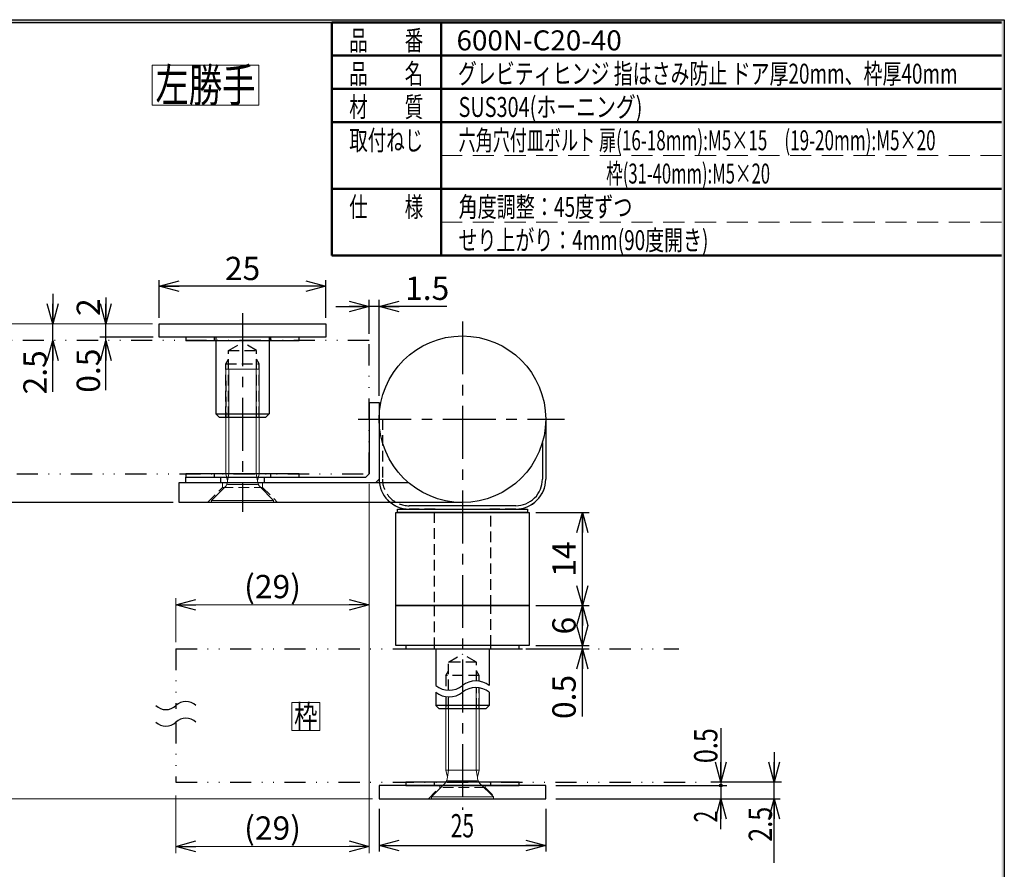
# Model space of a CAD drawing. Units: millimetres. Extents: x -188 to 188, y -138 to 138.
# Drawn here: x 41 to 188, y 4 to 131 of the extents above; entities that cross this region are included whole.
import ezdxf
from ezdxf.enums import TextEntityAlignment as Align

# ---------------------------------------------------------------- set-up
doc = ezdxf.new("R2010")
doc.units = ezdxf.units.MM
doc.header["$LTSCALE"] = 0.25
for name, pattern in [('CENTER', [50.800000000000004, 31.75, -6.35, 6.35, -6.35]), ('DASHED2', [9.524999999999999, 6.35, -3.175]), ('DIVIDE', [31.75, 12.7, -6.35, 0, -6.35, 0, -6.35]), ('HIDDENX2', [19.049999999999997, 12.7, -6.35])]:
    doc.linetypes.add(name, pattern=pattern)
for name, color, linetype in [('3A', 7, 'Continuous'), ('6', 7, 'Continuous'), ('GEVACTIVE', 7, 'Continuous'), ('GEVINACTIVE', 7, 'Continuous'), ('Layer0012', 7, 'Continuous'), ('RAHM3', 7, 'Continuous'), ('RAHM5', 7, 'Continuous'), ('VCCNULL', 7, 'Continuous'), ('ZUWAKU', 7, 'Continuous')]:
    doc.layers.add(name, color=color, linetype=linetype)
doc.styles.add('dcStyle0', font='ＭＳ 明朝', dxfattribs={"width": 1.2})
doc.styles.add('dcStyle1', font='ＭＳ ゴシック', dxfattribs={"width": 0.8999999999999999})
doc.dimstyles.new('dc_Rotated', dxfattribs={"dimtxt": 3.5, "dimasz": 3.000226020812988, "dimexe": 1, "dimexo": 2, "dimgap": 1, "dimtad": 3, "dimdsep": 46, "dimtxsty": 'dcStyle1', "dimblk1": 'OPEN30', "dimblk2": 'OPEN30', "dimsah": 1, "dimcen": 0.09, "dimclrd": 7, "dimclre": 7, "dimclrt": 7, "dimadec": 0, "dimazin": 2, "dimtfac": 1, "dimtdec": 4, "dimtmove": 0, "dimatfit": 3, "dimfxl": 1, "dimarcsym": 0})

# ---------------------------------------------------------------- blocks, each defined once
blk = doc.blocks.new('DC_FILL_GROUP_11')
at = {"layer": 'ZUWAKU', "color": 6, "linetype": 'Continuous', "lineweight": 25}
for p, q in [((5.807022235433489, 131.4977303481027), (188.4, 131.4977303481027)), ((188.4, 131.4977303481027), (188.3999999999999, -138.3022696518974))]:
    blk.add_line(p, q, dxfattribs=at)
blk = doc.blocks.new('DC_GROUP_600N-C20-40 グレビティヒンジ(指はさみ防止)左_10')
at = {"layer": 'ZUWAKU'}
blk.add_hatch(color=6, dxfattribs=at).paths.add_polyline_path([(5.807022235433489, 131.4977303481027), (188.4, 131.4977303481027), (188.3999999999999, -138.3022696518974), (-188.4000000000001, -138.3022696518972), (-188.4, 131.4977303481027), (-14.1929777645665, 131.4977303481027), (-14.30015744153895, 131.0977303481027), (-188, 131.0977303481027), (-188.0000000000001, -137.9022696518972), (187.9999999999999, -137.9022696518973), (188, 131.0977303481027), (5.699842558461039, 131.0977303481027)], flags=0)
at = {"layer": 'ZUWAKU', "linetype": 'Continuous'}
blk.add_blockref('DC_FILL_GROUP_11', (0, 0), dxfattribs=at)
blk = doc.blocks.new('DC_GROUP_600N-C20-40 グレビティヒンジ(指はさみ防止)左_9')
at = {"linetype": 'Continuous'}
blk.add_blockref('DC_GROUP_600N-C20-40 グレビティヒンジ(指はさみ防止)左_10', (0, 0), dxfattribs=at)
blk = doc.blocks.new('DC_GROUP_600N-C20-40 グレビティヒンジ(指はさみ防止)左_1')
at = {"layer": 'ZUWAKU', "color": 6, "linetype": 'Continuous', "lineweight": 25}
blk.add_line((5.699842558461039, 131.0977303481027), (188, 131.0977303481027), dxfattribs=at)
at = {"linetype": 'Continuous'}
blk.add_blockref('DC_GROUP_600N-C20-40 グレビティヒンジ(指はさみ防止)左_9', (0, 0), dxfattribs=at)
blk = doc.blocks.new('DC_GROUP_600N-C20-40 グレビティヒンジ(指はさみ防止)左_12')
at = {"color": 7, "linetype": 'Continuous', "lineweight": 18}
for p, q in [((60.50354597342115, 124.6762977055884), (76.50354597342115, 124.6762977055884)), ((60.50354597342115, 118.6762977055884), (60.50354597342115, 124.6762977055884)), ((76.50354597342115, 118.6762977055884), (76.50354597342115, 124.6762977055884)), ((60.50354597342115, 118.6762977055884), (76.50354597342115, 118.6762977055884))]:
    blk.add_line(p, q, dxfattribs=at)
at = {"color": 7, "style": 'dcStyle1', "width": 0.7689423076923078}
blk.add_text('左勝手', height=5, dxfattribs=at).set_placement((61.00354597342115, 119.1762977055884), (76.00354597342115, 119.1762977055884), align=Align.FIT)
blk = doc.blocks.new('_Open30')
at = {"color": 0, "linetype": 'ByBlock', "lineweight": -2}
for p, q in [((-1, 0.267949), (0, 0)), ((0, 0), (-1, -0.267949)), ((0, 0), (-1, 0))]:
    blk.add_line(p, q, dxfattribs=at)
blk = doc.blocks.new('*D63')
at = {"color": 7, "linetype": 'Continuous', "lineweight": 25}
for p, q in [((116.5670616246529, 37.00690727132444), (126.0670616246528, 37.00690727132444)), ((118.0670616246528, 37.50690727132447), (126.0670616246528, 37.50690727132447)), ((125.0670616246528, 37.00690727132444), (125.0670616246528, 37.50690727132447)), ((125.0670616246528, 26.85912727132444), (125.0670616246528, 37.00690727132444))]:
    blk.add_line(p, q, dxfattribs=at)
at = {"color": 7, "xscale": 3.000230533929425, "yscale": 3.000163160504256, "rotation": 90}
blk.add_blockref('_Open30', (125.0670616246528, 37.00690727132444), dxfattribs=at)
at = {"color": 7, "insert": (124.0670616246528, 33.10912727132444), "char_height": 3.499999999999999, "width": 10.9375, "attachment_point": 9, "rotation": 90.00000000000001, "style": 'dcStyle1'}
blk.add_mtext('\\T1.00;0.5', dxfattribs=at)
blk = doc.blocks.new('*D64')
at = {"color": 7, "linetype": 'Continuous', "lineweight": 25}
for p, q in [((118.0670616246528, 43.50690727132447), (126.0670616246528, 43.50690727132447)), ((125.0670616246528, 37.50690727132447), (125.0670616246528, 43.50690727132447)), ((118.0670616246528, 37.50690727132447), (126.0670616246528, 37.50690727132447))]:
    blk.add_line(p, q, dxfattribs=at)
at = {"color": 7, "xscale": 3.000230533929425, "yscale": 3.000163160504256}
for p, rotation in [((125.0670616246528, 43.50690727132447), 90), ((125.0670616246528, 37.50690727132447), 270)]:
    blk.add_blockref('_Open30', p, dxfattribs=dict(at, rotation=rotation))
at = {"color": 7, "insert": (124.0670616246528, 40.50690727132447), "char_height": 3.499999999999999, "width": 6.562499999999998, "attachment_point": 8, "rotation": 90.00000000000001, "style": 'dcStyle1'}
blk.add_mtext('\\T1.00;6', dxfattribs=at)
blk = doc.blocks.new('*D65')
at = {"color": 7, "linetype": 'Continuous', "lineweight": 25}
for p, q in [((118.0670616246528, 57.50690727132447), (126.0670616246528, 57.50690727132447)), ((125.0670616246528, 43.50690727132447), (125.0670616246528, 57.50690727132447)), ((118.0670616246528, 43.50690727132447), (126.0670616246528, 43.50690727132447))]:
    blk.add_line(p, q, dxfattribs=at)
at = {"color": 7, "xscale": 3.000230533929425, "yscale": 3.000163160504256}
for p, rotation in [((125.0670616246528, 57.50690727132447), 90), ((125.0670616246528, 43.50690727132447), 270)]:
    blk.add_blockref('_Open30', p, dxfattribs=dict(at, rotation=rotation))
at = {"color": 7, "insert": (124.0670616246528, 50.50690727132447), "char_height": 3.499999999999999, "width": 8.749999999999998, "attachment_point": 8, "rotation": 90.00000000000001, "style": 'dcStyle1'}
blk.add_mtext('\\T1.00;14', dxfattribs=at)
blk = doc.blocks.new('DC_IMAGEDIMGROUP_2')
at = {"color": 7, "linetype": 'Continuous', "lineweight": 25}
for p, q in [((93.06706162465302, 84.30690727132439), (93.06706162465302, 89.41935483870968)), ((94.56706162465302, 75.00690727132444), (94.56706162465302, 89.41935483870968)), ((88.06706162465302, 88.41935483870968), (93.06706162465302, 88.41935483870968)), ((94.56706162465302, 88.41935483870968), (93.06706162465302, 88.41935483870968)), ((104.714841624653, 88.41935483870968), (94.56706162465302, 88.41935483870968))]:
    blk.add_line(p, q, dxfattribs=at)
at = {"color": 7, "xscale": 3.000230533929425, "yscale": 3.000163160504256}
for p, rotation in [((93.06706162465302, 88.41935483870968), 360), ((94.56706162465302, 88.41935483870968), 180)]:
    blk.add_blockref('_Open30', p, dxfattribs=dict(at, rotation=rotation))
at = {"color": 7, "insert": (98.46484162465303, 89.41935483870968), "char_height": 3.499999999999999, "width": 10.9375, "attachment_point": 7, "style": 'dcStyle1'}
blk.add_mtext('\\T1.00;1.5', dxfattribs=at)
blk = doc.blocks.new('*D74')
at = {"color": 7, "linetype": 'Continuous', "lineweight": 13}
for p, q in [((93.06706162465302, 61.80690727132442), (93.06706162465314, 42.6250623720174)), ((64.06706162465281, 38.00690727132444), (64.06706162465281, 44.6250623720174)), ((93.06706162465314, 43.6250623720174), (64.06706162465281, 43.6250623720174))]:
    blk.add_line(p, q, dxfattribs=at)
at = {"color": 7, "xscale": 3.000230533929425, "yscale": 3.000163160504256}
for p, rotation in [((64.06706162465281, 43.6250623720174), 180), ((93.06706162465314, 43.6250623720174), 360)]:
    blk.add_blockref('_Open30', p, dxfattribs=dict(at, rotation=rotation))
at = {"color": 7, "insert": (78.56706162465296, 44.6250623720174), "char_height": 3.499999999999999, "width": 13.125, "attachment_point": 8, "style": 'dcStyle1'}
blk.add_mtext('\\T1.00;(29)', dxfattribs=at)
blk = doc.blocks.new('DC_GROUP_600N-C20-40 グレビティヒンジ(指はさみ防止)左_24')
at = {"color": 5, "linetype": 'Continuous', "lineweight": 18}
for p, q in [((71.56706162465292, 63.30690727132443), (71.56706162465292, 79.00690727132444)), ((76.56706162465291, 79.00690727132444), (71.56706162465292, 79.00690727132444)), ((72.00006162465291, 63.30690727132443), (72.00006162465291, 79.00690727132444)), ((76.13406162465292, 63.30690727132443), (76.13406162465292, 79.00690727132444)), ((76.56706162465291, 63.30690727132443), (76.56706162465291, 79.00690727132444)), ((71.81706162465292, 62.24538547132444), (71.56706162465292, 63.30690727132443)), ((71.56706162465292, 63.30690727132443), (76.56706162465291, 63.30690727132443)), ((71.81706162465292, 62.24538547132444), (72.00006162465291, 63.30690727132443)), ((76.31706162465291, 62.24538547132444), (76.13406162465292, 63.30690727132443)), ((76.31706162465291, 62.24538547132444), (76.56706162465291, 63.30690727132443)), ((69.41706162465292, 59.30690727132443), (71.43630072465291, 61.32614637132443)), ((71.81706162465292, 61.70690727132444), (76.31706162465291, 61.70690727132444)), ((78.71706162465291, 59.30690727132443), (76.69782252465292, 61.32614637132443)), ((69.41706162465292, 59.00690727132444), (69.41706162465292, 59.30690727132443)), ((69.41706162465292, 59.30690727132443), (78.71706162465291, 59.30690727132443)), ((78.71706162465291, 59.00690727132444), (78.71706162465291, 59.30690727132443)), ((69.41706162465292, 59.00690727132444), (78.71706162465291, 59.00690727132444))]:
    blk.add_line(p, q, dxfattribs=at)
for centre, start, end in [((70.51706162465291, 62.24538547132444), 315, 0), ((77.61706162465292, 62.24538547132444), 180, 225)]:
    blk.add_arc(centre, 1.3, start, end, dxfattribs=at)
blk = doc.blocks.new('DC_GROUP_600N-C20-40 グレビティヒンジ(指はさみ防止)左_25')
at = {"color": 5, "linetype": 'Continuous', "lineweight": 18}
for p, q in [((109.1340616246529, 18.80690727132447), (109.1340616246529, 31.1981778303543)), ((109.5670616246529, 18.80690727132447), (109.5670616246529, 31.15935126446256)), ((104.5670616246529, 18.80690727132447), (104.5670616246528, 29.85446327818653)), ((105.0000616246529, 18.80690727132447), (105.0000616246529, 29.81632977752218)), ((104.8170616246529, 17.74538547132447), (104.5670616246529, 18.80690727132447)), ((104.5670616246529, 18.80690727132447), (109.5670616246529, 18.80690727132447)), ((104.8170616246529, 17.74538547132447), (105.0000616246529, 18.80690727132447)), ((109.3170616246529, 17.74538547132447), (109.1340616246529, 18.80690727132447)), ((109.3170616246529, 17.74538547132447), (109.5670616246529, 18.80690727132447)), ((102.4170616246529, 14.80690727132446), (104.4363007246529, 16.82614637132446)), ((104.8170616246529, 17.20690727132447), (109.3170616246529, 17.20690727132447)), ((111.7170616246529, 14.80690727132446), (109.6978225246529, 16.82614637132446)), ((102.4170616246529, 14.50690727132447), (102.4170616246529, 14.80690727132446)), ((102.4170616246529, 14.80690727132446), (111.7170616246529, 14.80690727132446)), ((111.7170616246529, 14.50690727132447), (111.7170616246529, 14.80690727132446)), ((102.4170616246529, 14.50690727132447), (111.7170616246529, 14.50690727132447))]:
    blk.add_line(p, q, dxfattribs=at)
for centre, start, end in [((103.5170616246529, 17.74538547132447), 315, 0), ((110.6170616246529, 17.74538547132447), 180, 225)]:
    blk.add_arc(centre, 1.3, start, end, dxfattribs=at)
blk = doc.blocks.new('*D79')
at = {"color": 7, "linetype": 'Continuous', "lineweight": 13}
for p, q in [((60.56706162465291, 85.80690727132439), (10.3630132044706, 85.80690727132439)), ((11.3630132044706, 14.50690727132447), (11.3630132044706, 85.80690727132439)), ((93.56706162465291, 14.50690727132447), (10.3630132044706, 14.50690727132447))]:
    blk.add_line(p, q, dxfattribs=at)
at = {"color": 7, "xscale": 3.000230533929425, "yscale": 3.000163160504256}
for p, rotation in [((11.3630132044706, 85.80690727132439), 90), ((11.3630132044706, 14.50690727132447), 270)]:
    blk.add_blockref('_Open30', p, dxfattribs=dict(at, rotation=rotation))
at = {"color": 7, "insert": (6.412088773101766, 50.15690727132443), "char_height": 3.499999999999999, "width": 17.5, "attachment_point": 2, "rotation": 90.00000000000001, "style": 'dcStyle1'}
blk.add_mtext('\\T1.00;(90.5)', dxfattribs=at)
blk = doc.blocks.new('*D80')
at = {"color": 7, "linetype": 'Continuous', "lineweight": 13}
for p, q in [((93.06706162465328, 61.30690727132443), (93.06706162465328, 6.364559563007276)), ((64.06706162465281, 15.00690727132444), (64.06706162465281, 6.364559563007276)), ((64.06706162465281, 7.364559563007276), (93.06706162465328, 7.364559563007276))]:
    blk.add_line(p, q, dxfattribs=at)
at = {"color": 7, "xscale": 3.000230533929425, "yscale": 3.000163160504256}
for p, rotation in [((64.06706162465281, 7.364559563007276), 180), ((93.06706162465328, 7.364559563007276), 360)]:
    blk.add_blockref('_Open30', p, dxfattribs=dict(at, rotation=rotation))
at = {"color": 7, "insert": (78.56706162465302, 8.364559563007276), "char_height": 3.5, "width": 14.87500000000001, "attachment_point": 8, "style": 'dcStyle1'}
blk.add_mtext('\\T1.00;(29)', dxfattribs=at)
blk = doc.blocks.new('DA_DIMGROUP_1')
at = {"layer": 'VCCNULL', "color": 7, "linetype": 'Continuous', "lineweight": 25}
for p, q in [((45.56706162465291, 90.30690727132439), (45.56706162465291, 85.80690727132439)), ((53.56706162465291, 89.75690730708725), (53.56706162465291, 85.80690727132439)), ((45.56706162465291, 83.30690727132439), (45.56706162465291, 85.80690727132439)), ((53.56706162465291, 83.8069072713245), (53.56706162465291, 85.80690727132439)), ((45.56706162465291, 75.60521890290663), (45.56706162465291, 83.30690727132439)), ((60.66706162465294, 83.8069072713245), (52.66706162465294, 83.8069072713245)), ((53.56706162465291, 83.3069072713245), (53.56706162465291, 83.8069072713245)), ((53.56706162465291, 75.85690716999652), (53.56706162465291, 83.3069072713245))]:
    blk.add_line(p, q, dxfattribs=at)
at = {"layer": 'VCCNULL', "color": 7, "xscale": 3.000230533929425, "yscale": 3.000163160504256}
for p, rotation in [((45.56706162465291, 85.80690727132439), 270), ((53.56706162465291, 85.80690727132439), 270), ((45.56706162465291, 83.30690727132439), 90), ((53.56706162465291, 83.3069072713245), 90)]:
    blk.add_blockref('_Open30', p, dxfattribs=dict(at, rotation=rotation))
at = {"layer": 'VCCNULL', "color": 7, "char_height": 3.499999999999999, "rotation": 90, "style": 'dcStyle1'}
for s, insert, width, attachment_point in [('\\T1.00;2', (52.66706162465294, 87.00690730708725), 6.562499999999998, 7), ('\\T1.00;2.5', (44.66706162465294, 81.85521890290663), 10.9375, 9), ('\\T1.00;0.5', (52.66706162465294, 82.10690716999652), 10.9375, 9)]:
    blk.add_mtext(s, dxfattribs=dict(at, insert=insert, width=width, attachment_point=attachment_point))
blk = doc.blocks.new('*D61')
at = {"layer": 'VCCNULL', "color": 7, "linetype": 'Continuous', "lineweight": 25}
for p, q in [((61.56706162465291, 86.70690727132437), (61.56706162465291, 92.39503350749659)), ((86.56706162465291, 86.70690727132448), (86.56706162465291, 92.39503350749659)), ((86.56706162465291, 91.49503350749661), (61.56706162465291, 91.49503350749661))]:
    blk.add_line(p, q, dxfattribs=at)
at = {"layer": 'VCCNULL', "color": 7, "xscale": 3.000230533929425, "yscale": 3.000163160504256}
for p, rotation in [((61.56706162465291, 91.49503350749661), 180), ((86.56706162465291, 91.49503350749661), 360)]:
    blk.add_blockref('_Open30', p, dxfattribs=dict(at, rotation=rotation))
at = {"layer": 'VCCNULL', "color": 7, "insert": (74.06706164104418, 92.39503350749659), "char_height": 3.499999999999999, "width": 8.749999999999998, "attachment_point": 8, "style": 'dcStyle1'}
blk.add_mtext('\\T1.00;25', dxfattribs=at)
blk = doc.blocks.new('*D62')
at = {"layer": 'VCCNULL', "color": 7, "linetype": 'Continuous', "lineweight": 25}
for p, q in [((18.67906703957458, 85.80690727132439), (18.67906703957458, 59.00690727132447)), ((63.66706162465294, 59.00690727132447), (17.77906703957461, 59.00690727132447))]:
    blk.add_line(p, q, dxfattribs=at)
at = {"layer": 'VCCNULL', "color": 7, "xscale": 3.000230533929425, "yscale": 3.000163160504256}
for p, rotation in [((18.67906703957458, 85.80690727132439), 90), ((18.67906703957458, 59.00690727132447), 270)]:
    blk.add_blockref('_Open30', p, dxfattribs=dict(at, rotation=rotation))
at = {"layer": 'VCCNULL', "color": 7, "insert": (17.77906703957455, 72.40690727132441), "char_height": 3.499999999999999, "width": 13.125, "attachment_point": 8, "rotation": 90.00000000000001, "style": 'dcStyle1'}
blk.add_mtext('\\T1.00;26.8', dxfattribs=at)
blk = doc.blocks.new('DC_GROUP_600N-C20-40 グレビティヒンジ(指はさみ防止)左_26')
at = {"layer": 'VCCNULL', "color": 7, "linetype": 'Continuous', "lineweight": 18}
for p, q in [((81.45623034043884, 28.9490225347672), (85.65623034043882, 28.9490225347672)), ((81.45623034043884, 24.7490225347672), (81.45623034043884, 28.9490225347672)), ((85.65623034043882, 24.7490225347672), (85.65623034043882, 28.9490225347672)), ((81.45623034043884, 24.7490225347672), (85.65623034043882, 24.7490225347672))]:
    blk.add_line(p, q, dxfattribs=at)
at = {"layer": 'VCCNULL', "color": 7, "style": 'dcStyle1', "width": 0.7689423076923079}
blk.add_text('枠', height=3.499999999999999, dxfattribs=at).set_placement((81.80623034043883, 25.0990225347672), (85.30623034043883, 25.0990225347672), align=Align.FIT)

msp = doc.modelspace()

# ---------------------------------------------------------------- linework, layer by layer
at = {"color": 7, "linetype": 'DASHED2', "lineweight": 25}
for p, q in [((94.5670616246537, 71.5069072713245), (94.5670616246537, 62.50690727132441)), ((102.9670616246529, 58.00690727132449), (99.06706162465382, 58.00690727132441)), ((115.0670616246529, 58.00690727132444), (111.1670616246529, 58.00690727132449))]:
    msp.add_line(p, q, dxfattribs=at)
at = {"color": 7, "linetype": 'DASHED2', "lineweight": 13}
for p, q in [((68.81706252622337, 59.00690727132444), (71.06706075289307, 61.25690717442446)), ((71.06706317435294, 61.25690717442446), (71.06706317435294, 62.00690776302444)), ((71.06706317435294, 61.25690717442446), (77.06706229515292, 61.25690717442446)), ((77.06706229515292, 62.00690776302444), (77.06706229515292, 61.25690717442446)), ((77.06706229515292, 61.25690717442446), (79.31706126705292, 59.00690727132444)), ((103.6670615795529, 16.20690624612446), (103.6670615795529, 16.50690759922445)), ((110.4670616697529, 16.50690759922445), (110.4670616697529, 16.20690624612446)), ((101.967061440653, 14.50690727132447), (103.6670615795529, 16.20690624612446)), ((110.4670616697529, 16.20690624612446), (103.6670615795529, 16.20690624612446)), ((110.4670616697529, 16.20690624612446), (112.1670618086529, 14.50690727132447))]:
    msp.add_line(p, q, dxfattribs=at)
at = {"color": 6, "linetype": 'Continuous', "lineweight": 25}
for p, q in [((97.31706162465296, 58.00341428887357), (116.817061624653, 58.00341428887357)), ((97.31706162465296, 57.50341428887357), (97.31706162465296, 58.00341428887357)), ((116.817061624653, 58.00341428887357), (116.817061624653, 57.50341428887357)), ((116.817061624653, 57.50341428887357), (97.31706162465296, 57.50341428887357))]:
    msp.add_line(p, q, dxfattribs=at)
at = {"color": 7, "linetype": 'Continuous', "lineweight": 25}
msp.add_line((154.9511017914483, 17.00690727132447), (144.3503654662584, 17.00690727132447), dxfattribs=at)
at = {"color": 7, "linetype": 'DASHED2', "lineweight": 25}
for centre, start, end in [((99.0670616246537, 62.50690727132441), 180, 270.0000000000013), ((115.0670616246529, 62.50690727132444), 270.0000000000002, 5.09e-14)]:
    msp.add_arc(centre, 4.5, start, end, dxfattribs=at)
at = {"color": 7, "linetype": 'Continuous', "lineweight": 25}
for centre, radius, start, end in [((105.0670616246529, 34.05449516452383), 3.238858452229047, 231.8660894843784, 308.1339105156216), ((109.0670616246529, 28.95931937812526), 3.238858452229047, 51.86608948437842, 128.1339105156216), ((109.0670616246529, 27.95931937812526), 3.238858452229047, 51.86608948437842, 128.1339105156216), ((105.0670616246529, 33.05449516452383), 3.238858452229047, 231.8660894843784, 308.1339105156216), ((62.5670616246528, 30.0596254242849), 2.158919559069507, 225.98935679716, 314.01064320284), ((65.56706162465281, 26.954189118364), 2.158919559069507, 45.98935679715997, 134.01064320284), ((65.56706162465281, 24.454189118364), 2.158919559069507, 45.98935679715997, 134.01064320284), ((62.5670616246528, 27.5596254242849), 2.158919559069507, 225.98935679716, 314.01064320284)]:
    msp.add_arc(centre, radius, start, end, dxfattribs=at)
at = {"layer": '3A', "color": 3, "linetype": 'Continuous', "lineweight": 25}
for p, q in [((64.56706162465292, 62.00690727132444), (98.94302322001685, 62.00690727132447)), ((64.56706162465292, 59.00690727132447), (64.56706162465292, 62.00690727132447)), ((107.0670616246529, 59.00690727132447), (64.56706162465292, 59.00690727132444))]:
    msp.add_line(p, q, dxfattribs=at)
at = {"layer": '6', "color": 3, "linetype": 'Continuous', "lineweight": 25}
for p, q in [((103.0670616246529, 37.00690727132452), (103.0670616246529, 31.50690727132455)), ((111.0670616246529, 37.00690727132455), (111.0670616246529, 31.50690727132454)), ((103.0670616246529, 30.50690727132455), (103.0670616246529, 28.50690727132445)), ((111.0670616246529, 30.50690727132454), (111.0670616246529, 28.50690727132445)), ((103.5670616246529, 28.00690727132445), (103.0670616246529, 28.50690727132445)), ((111.0670616246529, 28.50690727132445), (103.0670616246529, 28.50690727132445)), ((110.5670616246529, 28.00690727132445), (111.0670616246529, 28.50690727132445)), ((110.5670616246529, 28.00690727132445), (103.5670616246529, 28.00690727132445))]:
    msp.add_line(p, q, dxfattribs=at)
at = {"layer": '6', "color": 7, "linetype": 'DASHED2', "lineweight": 25}
for p, q in [((104.9670616246529, 35.00690727132454), (107.0670616246529, 36.21934283662273)), ((109.1670616246529, 35.00690727132454), (107.0670616246529, 36.21934283662273)), ((109.1670616246529, 35.00690727132454), (104.9670616246529, 35.00690727132454)), ((104.9670616246529, 30.81718083416054), (104.9670616246529, 35.00690727132454)), ((109.1670616246529, 32.19663370848855), (109.1670616246529, 35.00690727132454)), ((104.5670616246529, 33.00690727132454), (104.9670616246529, 33.69972759435208)), ((109.5670616246529, 33.00690727132454), (104.5670616246529, 33.00690727132454)), ((109.5670616246529, 33.00690727132454), (109.1670616246528, 33.69972759435208)), ((109.1670616246529, 28.00690727132445), (109.1670616246529, 31.19817783035431))]:
    msp.add_line(p, q, dxfattribs=at)
at = {"layer": 'DEFPOINTS', "color": 7, "linetype": 'DASHED2', "lineweight": 25}
msp.add_line((95.06706162465291, 71.5069072713245), (95.0670616246528, 62.50690727132447), dxfattribs=at)
at = {"layer": 'DEFPOINTS', "color": 3, "linetype": 'Continuous', "lineweight": 25}
for p, q in [((119.5670616246529, 71.50690727132444), (119.5670616246528, 62.50690727132447)), ((99.0670616246528, 58.00690727132452), (115.0670616246528, 58.00690727132447))]:
    msp.add_line(p, q, dxfattribs=at)
at = {"layer": 'DEFPOINTS', "color": 7, "linetype": 'Continuous', "lineweight": 25}
for p, q in [((119.0670616246529, 68.00690727132438), (119.0670616246529, 62.50690727132447)), ((115.0670616246529, 58.50690727132447), (99.0670616246528, 58.50690727132447))]:
    msp.add_line(p, q, dxfattribs=at)
at = {"layer": 'DEFPOINTS', "color": 6, "linetype": 'Continuous', "lineweight": 13}
msp.add_line((99.06706162465296, 57.50690727132447), (115.0670616246529, 57.50690727132444), dxfattribs=at)
at = {"layer": 'DEFPOINTS', "color": 3, "linetype": 'Continuous', "lineweight": 25}
for centre, start, end in [((99.0670616246528, 62.50690727132452), 180, 270), ((115.0670616246528, 62.50690727132447), 269.9999999999999, 5.09e-14)]:
    msp.add_arc(centre, 4.5, start, end, dxfattribs=at)
at = {"layer": 'DEFPOINTS', "color": 7, "linetype": 'DASHED2', "lineweight": 25}
msp.add_arc((99.0670616246528, 62.50690727132447), 4, 180, 270.0000000000001, dxfattribs=at)
at = {"layer": 'DEFPOINTS', "color": 7, "linetype": 'Continuous', "lineweight": 25}
msp.add_arc((115.0670616246529, 62.50690727132447), 4, 270, 5.09e-14, dxfattribs=at)
at = {"layer": 'GEVACTIVE', "color": 7, "linetype": 'DASHED2', "lineweight": 25}
for p, q in [((71.56706162465292, 77.25690727132444), (71.56706162465292, 71.8069072713245)), ((76.56706162465291, 71.8069072713245), (76.56706162465291, 77.25690727132444)), ((102.8170616246528, 57.50690727132447), (102.8170616246529, 43.50690727132447)), ((111.3170616246528, 43.50690727132447), (111.3170616246528, 57.50690727132447)), ((102.8170616246528, 43.50690727132447), (102.8170616246529, 37.50690727132447)), ((111.3170616246528, 37.50690727132447), (111.3170616246528, 43.50690727132447)), ((104.5670616246528, 33.00690727132454), (104.5670616246528, 30.85446327818653)), ((109.5670616246529, 32.15935126446257), (109.5670616246528, 33.00690727132454)), ((109.5670616246529, 28.00690727132445), (109.5670616246529, 31.15935126446257)), ((104.5670616246528, 29.85446327818653), (104.5670616246528, 28.00690727132445)), ((104.9670616246529, 28.00690727132439), (104.9670616246529, 29.81718083416054))]:
    msp.add_line(p, q, dxfattribs=at)
at = {"layer": 'GEVACTIVE', "color": 4, "linetype": 'Continuous', "lineweight": 25}
for p, q in [((97.0670616246528, 43.50690727132447), (97.0670616246528, 57.50690727132447)), ((97.0670616246528, 57.50690727132447), (117.0670616246528, 57.50690727132447)), ((117.0670616246528, 57.50690727132447), (117.0670616246528, 43.50690727132447)), ((117.0670616246528, 43.50690727132447), (97.0670616246528, 43.50690727132447)), ((97.0670616246528, 43.50690727132447), (117.0670616246528, 43.50690727132447)), ((97.0670616246528, 37.50690727132447), (97.0670616246528, 43.50690727132447)), ((117.0670616246528, 43.50690727132447), (117.0670616246528, 37.50690727132447)), ((117.0670616246528, 37.50690727132447), (97.0670616246528, 37.50690727132447))]:
    msp.add_line(p, q, dxfattribs=at)
at = {"layer": 'GEVINACTIVE', "color": 3, "linetype": 'Continuous', "lineweight": 25}
for p, q in [((61.56706162465291, 85.80690727132439), (86.56706162465291, 85.80690727132439)), ((61.56706162465291, 83.8069072713245), (61.56706162465291, 85.8069072713245)), ((86.56706162465291, 85.80690727132439), (86.56706162465291, 83.80690727132439)), ((86.56706162465291, 83.80690727132439), (61.56706162465291, 83.8069072713245)), ((78.06706162465291, 83.8069072713245), (70.06706162465292, 83.8069072713245)), ((70.06706162465292, 83.30690727132439), (70.06706162465292, 72.3069072713245)), ((78.06706162465291, 83.30690727132439), (78.06706162465291, 72.3069072713245)), ((70.06706162465292, 72.3069072713245), (70.56706162465292, 71.8069072713245)), ((70.06706162465292, 72.3069072713245), (78.06706162465291, 72.3069072713245)), ((70.56706162465292, 71.8069072713245), (77.56706162465291, 71.8069072713245)), ((77.56706162465291, 71.8069072713245), (78.06706162465291, 72.3069072713245)), ((94.56706162465291, 16.50690727132447), (94.56706162465291, 14.50690727132447)), ((119.5670616246529, 16.50690727132447), (94.56706162465291, 16.50690727132447)), ((119.5670616246529, 14.50690727132447), (119.5670616246529, 16.50690727132447)), ((94.56706162465291, 14.50690727132447), (119.5670616246529, 14.50690727132447))]:
    msp.add_line(p, q, dxfattribs=at)
at = {"layer": 'GEVINACTIVE', "color": 7, "linetype": 'DASHED2', "lineweight": 25}
for p, q in [((70.06706162465292, 83.8069072713245), (70.06706162465292, 83.30690727132439)), ((71.96706162465301, 81.8069072713245), (74.06706162465292, 83.01934283662267)), ((76.16706162465293, 81.8069072713245), (74.06706162465292, 83.01934283662267)), ((78.06706162465291, 83.8069072713245), (78.06706162465291, 83.30690727132439)), ((71.96706162465301, 71.8069072713245), (71.96706162465301, 81.8069072713245)), ((71.96706162465301, 81.8069072713245), (76.16706162465293, 81.8069072713245)), ((76.16706162465293, 71.8069072713245), (76.16706162465293, 81.8069072713245)), ((71.56706162465292, 79.8069072713245), (71.96706162465301, 80.499727594352)), ((71.56706162465292, 71.8069072713245), (71.56706162465292, 79.8069072713245)), ((71.56706162465292, 79.8069072713245), (76.56706162465291, 79.8069072713245)), ((76.56706162465291, 79.8069072713245), (76.16706162465293, 80.499727594352)), ((76.56706162465291, 71.8069072713245), (76.56706162465291, 79.8069072713245))]:
    msp.add_line(p, q, dxfattribs=at)
at = {"layer": 'Layer0012', "color": 222, "linetype": 'Continuous', "lineweight": 25}
for p, q in [((65.56706162465292, 83.8069072713245), (65.56706162465292, 83.3069072713245)), ((82.56706162465291, 83.8069072713245), (65.56706162465292, 83.8069072713245)), ((65.56706162465292, 83.3069072713245), (82.56706162465291, 83.3069072713245)), ((82.56706162465291, 83.3069072713245), (82.56706162465291, 83.8069072713245)), ((65.56706162465292, 63.30690727132445), (65.56706162465292, 62.80690727132445)), ((82.56706162465291, 63.30690727132448), (65.56706162465292, 63.30690727132445)), ((65.56706162465292, 62.80690727132445), (82.56706162465291, 62.80690727132448)), ((82.56706162465291, 62.80690727132448), (82.56706162465291, 63.30690727132448)), ((98.56706162465291, 37.50690727132452), (98.56706162465291, 37.00690727132452)), ((115.5670616246529, 37.50690727132455), (98.56706162465291, 37.50690727132452)), ((98.56706162465291, 37.00690727132452), (115.5670616246529, 37.00690727132455)), ((115.5670616246529, 37.00690727132455), (115.5670616246529, 37.50690727132455)), ((98.56706162465291, 17.00690727132447), (98.56706162465291, 16.50690727132447)), ((115.5670616246529, 17.00690727132449), (98.56706162465291, 17.00690727132447)), ((98.56706162465291, 16.50690727132447), (115.5670616246529, 16.50690727132449)), ((115.5670616246529, 16.50690727132449), (115.5670616246529, 17.00690727132449))]:
    msp.add_line(p, q, dxfattribs=at)
at = {"layer": 'Layer0012', "color": 7, "linetype": 'DASHED2', "lineweight": 25}
for p, q in [((69.81706162465292, 83.80690727132439), (69.81706162465292, 83.30690727132439)), ((78.31706162465291, 83.30690727132439), (78.31706162465291, 83.80690727132439)), ((69.81706162465292, 63.30690727132442), (69.81706162465292, 62.80690727132442)), ((78.31706162465291, 62.80690727132442), (78.31706162465291, 63.30690727132442)), ((102.8170616246529, 37.50690727132461), (102.8170616246529, 37.00690727132461)), ((111.3170616246529, 37.00690727132455), (111.3170616246529, 37.50690727132455)), ((102.8170616246529, 17.00690727132447), (102.8170616246529, 16.50690727132447)), ((111.3170616246529, 16.50690727132447), (111.3170616246529, 17.00690727132447))]:
    msp.add_line(p, q, dxfattribs=at)
at = {"layer": 'RAHM3', "color": 3, "linetype": 'Continuous', "lineweight": 25}
msp.add_circle((107.0670616246528, 71.5069072713245), 12.5, dxfattribs=at)
at = {"layer": 'RAHM5', "color": 3, "linetype": 'Continuous', "lineweight": 25}
for p, q in [((93.06706162465302, 74.00690727132444), (93.06706162465302, 63.30690727132442)), ((93.06706162465302, 74.00690727132444), (94.56706162465302, 74.00690727132444)), ((94.56706162465302, 74.00690727132444), (94.56706162465302, 62.50690727132441)), ((65.56706162465304, 62.80690727132445), (92.56706162465302, 62.80690727132442)), ((65.56706162465304, 62.00690727132444), (65.56706162465304, 62.80690727132445)), ((93.06706162465302, 63.30690727132442), (92.56706162465302, 62.80690727132442)), ((94.06706162465302, 62.00690727132441), (94.56706162465302, 62.50690727132441)), ((65.56706162465304, 62.00690727132444), (94.06706162465302, 62.00690727132441))]:
    msp.add_line(p, q, dxfattribs=at)
at = {"layer": 'RAHM5', "color": 7, "linetype": 'DASHED2', "lineweight": 25}
for p, q in [((70.81706162465304, 62.00690727132447), (70.81706162465304, 62.80690727132448)), ((77.31706162465302, 62.80690727132442), (77.31706162465302, 62.00690727132441))]:
    msp.add_line(p, q, dxfattribs=at)
at = {"layer": 'VCCNULL', "color": 7, "linetype": 'CENTER', "lineweight": 25}
for p, q in [((74.06706162465292, 87.40679752934436), (74.06706162465292, 57.58555352866848)), ((107.0670616246529, 86.20018748616796), (107.0670616246529, 12.86745301573224)), ((91.42667712178472, 71.50690727132444), (122.4016777805977, 71.5069072713245))]:
    msp.add_line(p, q, dxfattribs=at)
at = {"layer": 'VCCNULL', "color": 7, "linetype": 'DIVIDE', "lineweight": 25}
for p, q in [((93.06706162465302, 83.30690727132439), (32.04024109442332, 83.30690727132439)), ((93.06706162465328, 63.30690727132443), (93.06706162465302, 83.30690727132439)), ((32.04024109442332, 63.30690727132439), (93.06706162465302, 63.30690727132443)), ((64.06706162465281, 37.00690727132438), (139.5670616246528, 37.00690727132447)), ((64.06706162465281, 37.00690727132444), (64.06706162465281, 28.00690727132444)), ((64.06706162465281, 26.00690727132447), (64.06706162465281, 17.00690727132444)), ((64.06706162465281, 17.00690727132444), (143.4285623075463, 17.00690727132447))]:
    msp.add_line(p, q, dxfattribs=at)
at = {"layer": 'VCCNULL', "color": 7, "linetype": 'Continuous', "lineweight": 25}
for p, q in [((145.8631331696355, 25.13179125975289), (145.8631331696355, 17.00690727132447)), ((153.8631331696355, 21.50690727132447), (153.8631331696355, 17.00690727132447)), ((121.0670616246529, 16.50690727132447), (146.7631331696356, 16.50690727132447)), ((145.8631331696355, 17.00690727132447), (145.8631331696355, 14.50690727132447)), ((153.8631331696355, 14.50690727132447), (153.8631331696355, 17.00690727132447)), ((121.0670616246529, 14.50690727132447), (154.7631331696355, 14.50690727132447)), ((145.8631331696355, 9.95690727132451), (145.8631331696355, 14.50690727132447)), ((153.8631331696355, 4.906907146154722), (153.8631331696355, 14.50690727132447)), ((94.56706162465291, 13.00690727132447), (94.56706162465291, 6.606907271324431)), ((119.5670616246529, 13.00690727132447), (119.5670616246529, 6.606907271324459)), ((94.56706162465291, 7.506907271324465), (119.5670616246529, 7.506907271324465))]:
    msp.add_line(p, q, dxfattribs=at)
msp.add_circle((145.8631331696355, 16.50690727132447), 0.2, dxfattribs=at)
at = {"layer": 'ZUWAKU', "color": 6, "linetype": 'Continuous', "lineweight": 50}
for p, q in [((87.46404494382043, 131.0977303481027), (188, 131.0977303481027)), ((87.46404494382043, 131.0977303481027), (87.46404494382033, 96.09773034810269)), ((103.8684880807775, 96.09773034810269), (103.8684880807775, 131.0977303481027)), ((87.46404494382043, 126.0977303481027), (188, 126.0977303481027)), ((87.46404494382043, 121.0977303481027), (188, 121.0977303481027)), ((87.46404494382043, 116.0977303481027), (188, 116.0977303481027)), ((87.46404494382043, 106.0977303481027), (188, 106.0977303481027)), ((87.46404494382044, 96.09773034810269), (188, 96.09773034810269))]:
    msp.add_line(p, q, dxfattribs=at)
at = {"layer": 'ZUWAKU', "color": 6, "linetype": 'HIDDENX2', "lineweight": 13}
for p, q in [((103.8684880807775, 111.0977303481027), (188, 111.0977303481027)), ((103.8684880807775, 101.0977303481027), (188, 101.0977303481027))]:
    msp.add_line(p, q, dxfattribs=at)

# ---------------------------------------------------------------- block references
at = {"linetype": 'Continuous'}
for name in ['DC_GROUP_600N-C20-40 グレビティヒンジ(指はさみ防止)左_1', 'DC_GROUP_600N-C20-40 グレビティヒンジ(指はさみ防止)左_12', 'DC_IMAGEDIMGROUP_2', 'DC_GROUP_600N-C20-40 グレビティヒンジ(指はさみ防止)左_24', 'DC_GROUP_600N-C20-40 グレビティヒンジ(指はさみ防止)左_25']:
    msp.add_blockref(name, (0, 0), dxfattribs=at)
at = {"layer": 'VCCNULL', "linetype": 'Continuous'}
for name in ['DA_DIMGROUP_1', 'DC_GROUP_600N-C20-40 グレビティヒンジ(指はさみ防止)左_26']:
    msp.add_blockref(name, (0, 0), dxfattribs=at)
at = {"layer": 'VCCNULL', "color": 7, "xscale": 3.000230533929425, "yscale": 3.000163160504256}
for p, rotation in [((145.8631331696355, 17.00690727132447), 270), ((153.8631331696355, 17.00690727132447), 270), ((145.8631331696355, 14.50690727132447), 90), ((153.8631331696355, 14.50690727132447), 90), ((94.56706162465291, 7.506907271324465), 180), ((119.5670616246529, 7.506907271324465), 360)]:
    msp.add_blockref('_Open30', p, dxfattribs=dict(at, rotation=rotation))

# ---------------------------------------------------------------- texts
at = {"layer": 'VCCNULL', "color": 7, "style": 'dcStyle1', "width": 0.7689423076923079}
for s, p, p2 in [('0.5', (145.3307743683211, 19.85690750378258), (145.3307743683211, 25.10690750378258)), ('2', (145.3307743683211, 10.95690727132451), (145.3307743683211, 12.70690727132451)), ('2.5', (153.5307743683211, 8.056907164036105), (153.5307743683211, 13.3069071640361))]:
    msp.add_text(s, height=3.499999999999999, rotation=90, dxfattribs=at).set_placement(p, p2, align=Align.FIT)
msp.add_text('25', height=3.499999999999999, dxfattribs=at).set_placement((105.3170616425343, 8.706907271324454), (108.8170616425343, 8.706907271324454), align=Align.FIT)
at = {"layer": 'ZUWAKU', "color": 7, "style": 'dcStyle0'}
for s, width, p, p2 in [('品\u3000\u3000番', 0.6323291616792063, (90.08059899787432, 126.8917406060535), (101.1805989978743, 126.8917406060535)), ('品\u3000\u3000名', 0.6323291616792063, (90.08059899787432, 121.8917406060535), (101.1805989978743, 121.8917406060535)), ('材\u3000\u3000質', 0.632329161679207, (90.0805989978743, 116.8917406060535), (101.1805989978743, 116.8917406060535)), ('SUS304(ホーニング)', 0.6987901846785227, (106.4850421348313, 116.8917406060535), (134.0850421348314, 116.8917406060535)), ('取付ねじ', 0.6323291616792063, (90.08059899787429, 111.8917406060535), (101.1805989978743, 111.8917406060535)), ('六角穴付皿ボルト 扉(16-18mm):M5×15\u3000(19-20mm):M5×20', 0.6156691208734486, (106.4850421348313, 111.8917406060535), (178.0850421348313, 111.8917406060535)), ('枠(31-40mm):M5×20', 0.6228347298221611, (128.6404860033538, 106.8917406060535), (153.2404860033538, 106.8917406060535)), ('仕\u3000\u3000様', 0.632329161679207, (90.08059899787428, 101.8917406060535), (101.1805989978743, 101.8917406060535)), ('角度調整：45度ずつ', 0.6608124572503418, (106.4850421348314, 101.8917406060535), (132.5850421348314, 101.8917406060535)), ('せり上がり：4mm(90度開き)', 0.6835990937072502, (106.4850421348314, 96.8917406060535), (143.9850421348314, 96.8917406060535))]:
    msp.add_text(s, height=3, dxfattribs=dict(at, width=width)).set_placement(p, p2, align=Align.FIT)
at = {"layer": 'ZUWAKU', "color": 2, "style": 'dcStyle0'}
for s, width, p, p2 in [('600N-C20-40', 1.027470152966049, (106.1834988554195, 126.8917406060535), (130.9834988554195, 126.8917406060535)), ('グレビティヒンジ 指はさみ防止 ドア厚20mm、枠厚40mm', 0.6835990937072506, (106.3834988554195, 121.8917406060535), (181.3834988554195, 121.8917406060535))]:
    msp.add_text(s, height=3, dxfattribs=dict(at, width=width)).set_placement(p, p2, align=Align.FIT)

# ---------------------------------------------------------------- dimensions: what is measured, and where the dimension line sits
at = {"linetype": 'Continuous', "lineweight": 13}
dim = msp.add_linear_dim(base=(11.3630132044706, 85.80690727132439), p1=(95.56706162465291, 14.50690727132447), p2=(62.56706162465291, 85.80690727132439), angle=90, text='(90.5)', dimstyle='dc_Rotated', override={"dimtxt": 3.499999999999999, "dimasz": 3.000226020812988, "dimexe": 1, "dimexo": 2, "dimgap": 4.950924431368833, "dimtad": 3, "dimtih": 0, "dimtoh": 0, "dimdec": 2, "dimlfac": 1, "dimzin": 8, "dimtxsty": 'dcStyle1', "dimblk1": 'Open30', "dimblk2": 'Open30', "dimsah": 1, "dimclrd": 7, "dimclre": 7, "dimclrt": 7, "dimazin": 2, "dimtofl": 1, "dimtolj": 0, "dimtzin": 8, "dimarcsym": 1}, dxfattribs=at)
dim.commit()
dim.dimension.update_dxf_attribs({"geometry": '*D79', "text_midpoint": (11.3630132044706, 50.15690727132443), "dimtype": 160})
for base, p1, p2, override, picture, middle in [((64.06706162465281, 43.6250623720174), (93.06706162465301, 63.80690727132442), (64.06706162465281, 36.00690727132444), {"dimtxt": 3.499999999999999, "dimasz": 3.000226020812988, "dimexe": 1, "dimexo": 2, "dimgap": 1, "dimtad": 3, "dimtih": 0, "dimtoh": 0, "dimdec": 2, "dimlfac": 1, "dimzin": 8, "dimtxsty": 'dcStyle1', "dimblk1": 'Open30', "dimblk2": 'Open30', "dimsah": 1, "dimclrd": 7, "dimclre": 7, "dimclrt": 7, "dimazin": 2, "dimtofl": 1, "dimtolj": 0, "dimtzin": 8, "dimarcsym": 1}, '*D74', (78.56706162465296, 43.6250623720174)), ((93.06706162465328, 7.364559563007276), (64.06706162465281, 17.00690727132444), (93.06706162465328, 63.30690727132443), {"dimtxt": 3.5, "dimasz": 3.000226020812988, "dimexe": 1, "dimexo": 2, "dimgap": 1, "dimtad": 3, "dimtih": 0, "dimtoh": 0, "dimdec": 2, "dimlfac": 1, "dimzin": 8, "dimtxsty": 'dcStyle1', "dimblk1": 'Open30', "dimblk2": 'Open30', "dimsah": 1, "dimclrd": 7, "dimclre": 7, "dimclrt": 7, "dimazin": 2, "dimtofl": 1, "dimtolj": 0, "dimtzin": 8, "dimarcsym": 1}, '*D80', (78.56706162465302, 7.364559563007276))]:
    dim = msp.add_linear_dim(base=base, p1=p1, p2=p2, text='(<>)', dimstyle='dc_Rotated', override=override, dxfattribs=at)
    dim.commit()
    dim.dimension.update_dxf_attribs({"geometry": picture, "text_midpoint": middle, "dimtype": 160})
at = {"linetype": 'Continuous', "lineweight": 25}
for base, p1, p2, picture, middle in [((125.0670616246528, 57.50690727132447), (116.0670616246528, 43.50690727132447), (116.0670616246528, 57.50690727132447), '*D65', (125.0670616246528, 50.50690727132447)), ((125.0670616246528, 43.50690727132447), (116.0670616246528, 37.50690727132447), (116.0670616246528, 43.50690727132447), '*D64', (125.0670616246528, 40.50690727132447)), ((125.0670616246528, 37.50690727132447), (114.5670616246529, 37.00690727132444), (116.0670616246528, 37.50690727132447), '*D63', (125.0670616246528, 30.48412727132444))]:
    dim = msp.add_linear_dim(base=base, p1=p1, p2=p2, angle=90, dimstyle='dc_Rotated', override={"dimtxt": 3.499999999999999, "dimasz": 3.000226020812988, "dimexe": 1, "dimexo": 2, "dimgap": 1, "dimtad": 3, "dimtih": 0, "dimtoh": 0, "dimdec": 2, "dimlfac": 1, "dimzin": 8, "dimtxsty": 'dcStyle1', "dimblk1": 'Open30', "dimblk2": 'Open30', "dimsah": 1, "dimclrd": 7, "dimclre": 7, "dimclrt": 7, "dimazin": 2, "dimtofl": 1, "dimtolj": 0, "dimtzin": 8, "dimarcsym": 1}, dxfattribs=at)
    dim.commit()
    dim.dimension.update_dxf_attribs({"geometry": picture, "text_midpoint": middle, "dimtype": 160})
at = {"layer": 'VCCNULL', "linetype": 'Continuous', "lineweight": 13}
dim = msp.add_linear_dim(base=(61.56706162465291, 91.49503350749661), p1=(86.56706162465291, 84.70690727132448), p2=(61.56706162465291, 84.70690727132437), dimstyle='dc_Rotated', override={"dimtxt": 3.499999999999999, "dimasz": 3.000226020812988, "dimexe": 0.8999999999999773, "dimexo": 2, "dimgap": 0.8999999999999773, "dimtad": 3, "dimtih": 0, "dimtoh": 0, "dimdec": 2, "dimlfac": 1, "dimzin": 8, "dimtxsty": 'dcStyle1', "dimblk1": 'Open30', "dimblk2": 'Open30', "dimsah": 1, "dimclrd": 7, "dimclre": 7, "dimclrt": 7, "dimazin": 2, "dimtofl": 1, "dimtolj": 0, "dimtzin": 8, "dimarcsym": 1}, dxfattribs=at)
dim.commit()
dim.dimension.update_dxf_attribs({"geometry": '*D61', "text_midpoint": (74.06706164104418, 91.49503350749661), "dimtype": 160})
dim = msp.add_linear_dim(base=(18.67906703957458, 59.00690727132447), p1=(18.67906703957458, 85.80690727132439), p2=(65.66706162465294, 59.00690727132447), angle=90, dimstyle='dc_Rotated', override={"dimtxt": 3.499999999999999, "dimasz": 3.000226020812988, "dimexe": 0.8999999999999773, "dimexo": 2, "dimgap": 0.9000000000000341, "dimtad": 3, "dimtih": 0, "dimtoh": 0, "dimdec": 1, "dimlfac": 1, "dimzin": 8, "dimtxsty": 'dcStyle1', "dimblk1": 'Open30', "dimblk2": 'Open30', "dimsah": 1, "dimse1": 1, "dimclrd": 7, "dimclre": 7, "dimclrt": 7, "dimazin": 2, "dimtofl": 1, "dimtolj": 0, "dimtzin": 8, "dimarcsym": 1}, dxfattribs=at)
dim.commit()
dim.dimension.update_dxf_attribs({"geometry": '*D62', "text_midpoint": (18.67906703957458, 72.40690727132441), "dimtype": 160})

doc.saveas('drawing.dxf')
